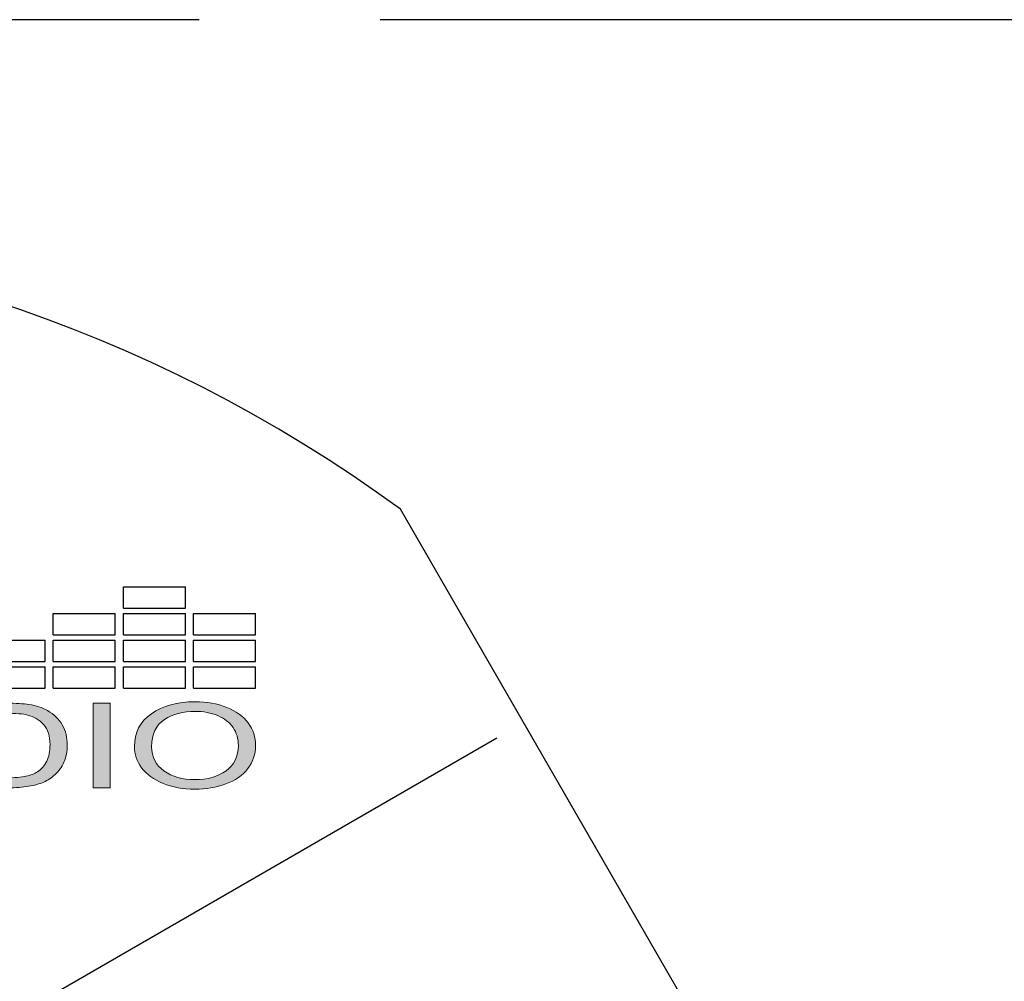
# Model space of a CAD drawing. Units: inches. Extents: x 41.7 to 92.3, y -137.9 to -116.2.
# Drawn here: x 89.1 to 89.9, y -130.7 to -129.9 of the extents above; entities that cross this region are included whole.
import ezdxf

# ---------------------------------------------------------------- set-up
doc = ezdxf.new("R2010")
doc.units = ezdxf.units.IN
doc.header["$MEASUREMENT"] = 0
doc.linetypes.add('ACAD_ISO02W100', pattern=[15, 12, -3])
doc.layers.add('Layer 1', color=7, linetype='Continuous')

# ---------------------------------------------------------------- blocks, each defined once
blk = doc.blocks.new('STEWART AUDIO Logo - Black & White')
h = blk.add_hatch(color=256)
h.paths.add_polyline_path([(0.72521, 0.06997), (0.71594, 0.06997), (0.71594, 0), (0.72521, 0)])
edge = h.paths.add_edge_path()
edge.add_spline(control_points=[(0.80558, 0.03485), (0.80558, 0.04187), (0.80421, 0.04813), (0.80148, 0.05364)], knot_values=[4, 4, 4, 4, 5, 5, 5, 5], degree=3, periodic=0)
edge.add_spline(control_points=[(0.80148, 0.05364), (0.79875, 0.05915), (0.79479, 0.06345), (0.78962, 0.06654)], knot_values=[3, 3, 3, 3, 4, 4, 4, 4], degree=3, periodic=0)
edge.add_spline(control_points=[(0.78962, 0.06654), (0.78444, 0.06962), (0.77863, 0.07117), (0.77219, 0.07117)], knot_values=[2, 2, 2, 2, 3, 3, 3, 3], degree=3, periodic=0)
edge.add_spline(control_points=[(0.77219, 0.07117), (0.76233, 0.07117), (0.75427, 0.06789), (0.74803, 0.06134)], knot_values=[1, 1, 1, 1, 2, 2, 2, 2], degree=3, periodic=0)
edge.add_spline(control_points=[(0.74803, 0.06134), (0.74179, 0.05479), (0.73867, 0.04569), (0.73867, 0.03405)], knot_values=[0, 0, 0, 0, 1, 1, 1, 1], degree=3, periodic=0)
edge.add_spline(control_points=[(0.73867, 0.03405), (0.73867, 0.02792), (0.74, 0.0221), (0.74267, 0.01659)], knot_values=[10, 10, 10, 10, 11, 11, 11, 11], degree=3, periodic=0)
edge.add_spline(control_points=[(0.74267, 0.01659), (0.74533, 0.01108), (0.74926, 0.00674), (0.75446, 0.00356)], knot_values=[9, 9, 9, 9, 10, 10, 10, 10], degree=3, periodic=0)
edge.add_spline(control_points=[(0.75446, 0.00356), (0.75966, 0.00039), (0.76555, -0.0012), (0.77212, -0.0012)], knot_values=[8, 8, 8, 8, 9, 9, 9, 9], degree=3, periodic=0)
edge.add_spline(control_points=[(0.77212, -0.0012), (0.77821, -0.0012), (0.78387, 0.00024), (0.78912, 0.00313)], knot_values=[7, 7, 7, 7, 8, 8, 8, 8], degree=3, periodic=0)
edge.add_spline(control_points=[(0.78912, 0.00313), (0.79436, 0.00602), (0.79841, 0.01026), (0.80128, 0.01586)], knot_values=[6, 6, 6, 6, 7, 7, 7, 7], degree=3, periodic=0)
edge.add_spline(control_points=[(0.80128, 0.01586), (0.80414, 0.02146), (0.80558, 0.02779), (0.80558, 0.03485)], knot_values=[5, 5, 5, 5, 6, 6, 6, 6], degree=3, periodic=0)
edge = h.paths.add_edge_path(flags=16)
edge.add_spline(control_points=[(0.74831, 0.03773), (0.74838, 0.03895), (0.74849, 0.04012), (0.74864, 0.04125)], knot_values=[8.75, 8.75, 8.75, 8.75, 8.875, 8.875, 8.875, 8.875], degree=3, periodic=0)
edge.add_spline(control_points=[(0.74864, 0.04125), (0.74879, 0.04238), (0.74897, 0.04346), (0.7492, 0.04449)], knot_values=[8.625, 8.625, 8.625, 8.625, 8.75, 8.75, 8.75, 8.75], degree=3, periodic=0)
edge.add_spline(control_points=[(0.7492, 0.04449), (0.74942, 0.04553), (0.74968, 0.04651), (0.74997, 0.04745)], knot_values=[8.5, 8.5, 8.5, 8.5, 8.625, 8.625, 8.625, 8.625], degree=3, periodic=0)
edge.add_spline(control_points=[(0.74997, 0.04745), (0.75012, 0.04792), (0.75028, 0.04838), (0.75044, 0.04883)], knot_values=[8.4375, 8.4375, 8.4375, 8.4375, 8.5, 8.5, 8.5, 8.5], degree=3, periodic=0)
edge.add_spline(control_points=[(0.75044, 0.04883), (0.75061, 0.04927), (0.75078, 0.04971), (0.75097, 0.05013)], knot_values=[8.375, 8.375, 8.375, 8.375, 8.4375, 8.4375, 8.4375, 8.4375], degree=3, periodic=0)
edge.add_spline(control_points=[(0.75097, 0.05013), (0.75115, 0.05056), (0.75135, 0.05097), (0.75155, 0.05137)], knot_values=[8.3125, 8.3125, 8.3125, 8.3125, 8.375, 8.375, 8.375, 8.375], degree=3, periodic=0)
edge.add_spline(control_points=[(0.75155, 0.05137), (0.75176, 0.05177), (0.75197, 0.05215), (0.75219, 0.05253)], knot_values=[8.25, 8.25, 8.25, 8.25, 8.3125, 8.3125, 8.3125, 8.3125], degree=3, periodic=0)
edge.add_spline(control_points=[(0.75219, 0.05253), (0.75241, 0.0529), (0.75264, 0.05327), (0.75288, 0.05362)], knot_values=[8.1875, 8.1875, 8.1875, 8.1875, 8.25, 8.25, 8.25, 8.25], degree=3, periodic=0)
edge.add_spline(control_points=[(0.75288, 0.05362), (0.75336, 0.05433), (0.75388, 0.05498), (0.75444, 0.05559)], knot_values=[8.0625, 8.0625, 8.0625, 8.0625, 8.1875, 8.1875, 8.1875, 8.1875], degree=3, periodic=0)
edge.add_spline(control_points=[(0.75444, 0.05559), (0.75471, 0.0559), (0.755, 0.05619), (0.7553, 0.05647), (0.7553, 0.05647), (0.7553, 0.05647), (0.7553, 0.05647)], knot_values=[8, 8, 8, 8, 8.0625, 8.0625, 8.0625, 8.0625, 8.0625, 8.0625, 8.0625], degree=3, periodic=0)
edge.add_spline(control_points=[(0.7553, 0.05647), (0.75589, 0.05704), (0.75649, 0.05757), (0.75711, 0.05806)], knot_values=[7.875, 7.875, 7.875, 7.875, 8, 8, 8, 8], degree=3, periodic=0)
edge.add_spline(control_points=[(0.75711, 0.05806), (0.75835, 0.05905), (0.75965, 0.05989), (0.761, 0.0606)], knot_values=[7.625, 7.625, 7.625, 7.625, 7.875, 7.875, 7.875, 7.875], degree=3, periodic=0)
edge.add_spline(control_points=[(0.761, 0.0606), (0.76167, 0.06095), (0.76236, 0.06126), (0.76307, 0.06155)], knot_values=[7.5, 7.5, 7.5, 7.5, 7.625, 7.625, 7.625, 7.625], degree=3, periodic=0)
edge.add_spline(control_points=[(0.76307, 0.06155), (0.76377, 0.06183), (0.76449, 0.06208), (0.76522, 0.06229)], knot_values=[7.375, 7.375, 7.375, 7.375, 7.5, 7.5, 7.5, 7.5], degree=3, periodic=0)
edge.add_spline(control_points=[(0.76522, 0.06229), (0.76669, 0.06271), (0.76821, 0.06299), (0.76978, 0.06313)], knot_values=[7.125, 7.125, 7.125, 7.125, 7.375, 7.375, 7.375, 7.375], degree=3, periodic=0)
edge.add_spline(control_points=[(0.76978, 0.06313), (0.77057, 0.0632), (0.77137, 0.06324), (0.77219, 0.06324)], knot_values=[7, 7, 7, 7, 7.125, 7.125, 7.125, 7.125], degree=3, periodic=0)
edge.add_spline(control_points=[(0.77219, 0.06324), (0.77277, 0.06324), (0.77334, 0.06322), (0.7739, 0.06318)], knot_values=[6.875, 6.875, 6.875, 6.875, 7, 7, 7, 7], degree=3, periodic=0)
edge.add_spline(control_points=[(0.7739, 0.06318), (0.77446, 0.06315), (0.77502, 0.06309), (0.77557, 0.06302)], knot_values=[6.75, 6.75, 6.75, 6.75, 6.875, 6.875, 6.875, 6.875], degree=3, periodic=0)
edge.add_spline(control_points=[(0.77557, 0.06302), (0.77612, 0.06294), (0.77666, 0.06285), (0.77719, 0.06274)], knot_values=[6.625, 6.625, 6.625, 6.625, 6.75, 6.75, 6.75, 6.75], degree=3, periodic=0)
edge.add_spline(control_points=[(0.77719, 0.06274), (0.77826, 0.06252), (0.77931, 0.06223), (0.78032, 0.06186)], knot_values=[6.375, 6.375, 6.375, 6.375, 6.625, 6.625, 6.625, 6.625], degree=3, periodic=0)
edge.add_spline(control_points=[(0.78032, 0.06186), (0.78133, 0.06149), (0.78232, 0.06105), (0.78327, 0.06053)], knot_values=[6.125, 6.125, 6.125, 6.125, 6.375, 6.375, 6.375, 6.375], degree=3, periodic=0)
edge.add_spline(control_points=[(0.78327, 0.06053), (0.78375, 0.06028), (0.78422, 0.06), (0.78468, 0.05971)], knot_values=[6, 6, 6, 6, 6.125, 6.125, 6.125, 6.125], degree=3, periodic=0)
edge.add_spline(control_points=[(0.78468, 0.05971), (0.78515, 0.05941), (0.7856, 0.0591), (0.78603, 0.05878)], knot_values=[5.875, 5.875, 5.875, 5.875, 6, 6, 6, 6], degree=3, periodic=0)
edge.add_spline(control_points=[(0.78603, 0.05878), (0.78647, 0.05845), (0.78689, 0.05812), (0.7873, 0.05776)], knot_values=[5.75, 5.75, 5.75, 5.75, 5.875, 5.875, 5.875, 5.875], degree=3, periodic=0)
edge.add_spline(control_points=[(0.7873, 0.05776), (0.78771, 0.05741), (0.7881, 0.05704), (0.78848, 0.05666)], knot_values=[5.625, 5.625, 5.625, 5.625, 5.75, 5.75, 5.75, 5.75], degree=3, periodic=0)
edge.add_spline(control_points=[(0.78848, 0.05666), (0.78886, 0.05628), (0.78923, 0.05588), (0.78958, 0.05547)], knot_values=[5.5, 5.5, 5.5, 5.5, 5.625, 5.625, 5.625, 5.625], degree=3, periodic=0)
edge.add_spline(control_points=[(0.78958, 0.05547), (0.78993, 0.05505), (0.79027, 0.05463), (0.7906, 0.05419)], knot_values=[5.375, 5.375, 5.375, 5.375, 5.5, 5.5, 5.5, 5.5], degree=3, periodic=0)
edge.add_spline(control_points=[(0.7906, 0.05419), (0.79092, 0.05374), (0.79123, 0.05329), (0.79153, 0.05282)], knot_values=[5.25, 5.25, 5.25, 5.25, 5.375, 5.375, 5.375, 5.375], degree=3, periodic=0)
edge.add_spline(control_points=[(0.79153, 0.05282), (0.79183, 0.05234), (0.79211, 0.05186), (0.79238, 0.05136)], knot_values=[5.125, 5.125, 5.125, 5.125, 5.25, 5.25, 5.25, 5.25], degree=3, periodic=0)
edge.add_spline(control_points=[(0.79238, 0.05136), (0.79265, 0.05086), (0.79291, 0.05034), (0.79315, 0.04981)], knot_values=[5, 5, 5, 5, 5.125, 5.125, 5.125, 5.125], degree=3, periodic=0)
edge.add_spline(control_points=[(0.79315, 0.04981), (0.79339, 0.04928), (0.79362, 0.04874), (0.79383, 0.04819)], knot_values=[4.875, 4.875, 4.875, 4.875, 5, 5, 5, 5], degree=3, periodic=0)
edge.add_spline(control_points=[(0.79383, 0.04819), (0.79404, 0.04763), (0.79424, 0.04707), (0.79442, 0.04649)], knot_values=[4.75, 4.75, 4.75, 4.75, 4.875, 4.875, 4.875, 4.875], degree=3, periodic=0)
edge.add_spline(control_points=[(0.79442, 0.04649), (0.7946, 0.04592), (0.79476, 0.04533), (0.79491, 0.04473)], knot_values=[4.625, 4.625, 4.625, 4.625, 4.75, 4.75, 4.75, 4.75], degree=3, periodic=0)
edge.add_spline(control_points=[(0.79491, 0.04473), (0.79507, 0.04413), (0.7952, 0.04353), (0.79532, 0.04291)], knot_values=[4.5, 4.5, 4.5, 4.5, 4.625, 4.625, 4.625, 4.625], degree=3, periodic=0)
edge.add_spline(control_points=[(0.79532, 0.04291), (0.79556, 0.04166), (0.79574, 0.04038), (0.79587, 0.03905)], knot_values=[4.25, 4.25, 4.25, 4.25, 4.5, 4.5, 4.5, 4.5], degree=3, periodic=0)
edge.add_spline(control_points=[(0.79587, 0.03905), (0.79599, 0.03772), (0.79605, 0.03634), (0.79605, 0.03492)], knot_values=[4, 4, 4, 4, 4.25, 4.25, 4.25, 4.25], degree=3, periodic=0)
edge.add_spline(control_points=[(0.79605, 0.03492), (0.79605, 0.03379), (0.79601, 0.0327), (0.79594, 0.03163)], knot_values=[3.875, 3.875, 3.875, 3.875, 4, 4, 4, 4], degree=3, periodic=0)
edge.add_spline(control_points=[(0.79594, 0.03163), (0.79587, 0.03057), (0.79576, 0.02954), (0.79562, 0.02854)], knot_values=[3.75, 3.75, 3.75, 3.75, 3.875, 3.875, 3.875, 3.875], degree=3, periodic=0)
edge.add_spline(control_points=[(0.79562, 0.02854), (0.79548, 0.02754), (0.79531, 0.02658), (0.7951, 0.02564)], knot_values=[3.625, 3.625, 3.625, 3.625, 3.75, 3.75, 3.75, 3.75], degree=3, periodic=0)
edge.add_spline(control_points=[(0.7951, 0.02564), (0.79488, 0.02471), (0.79464, 0.02381), (0.79436, 0.02294)], knot_values=[3.5, 3.5, 3.5, 3.5, 3.625, 3.625, 3.625, 3.625], degree=3, periodic=0)
edge.add_spline(control_points=[(0.79436, 0.02294), (0.79421, 0.0225), (0.79406, 0.02208), (0.79391, 0.02166)], knot_values=[3.4375, 3.4375, 3.4375, 3.4375, 3.5, 3.5, 3.5, 3.5], degree=3, periodic=0)
edge.add_spline(control_points=[(0.79391, 0.02166), (0.79375, 0.02124), (0.79358, 0.02083), (0.7934, 0.02043)], knot_values=[3.375, 3.375, 3.375, 3.375, 3.4375, 3.4375, 3.4375, 3.4375], degree=3, periodic=0)
edge.add_spline(control_points=[(0.7934, 0.02043), (0.79323, 0.02003), (0.79304, 0.01963), (0.79285, 0.01925)], knot_values=[3.3125, 3.3125, 3.3125, 3.3125, 3.375, 3.375, 3.375, 3.375], degree=3, periodic=0)
edge.add_spline(control_points=[(0.79285, 0.01925), (0.79266, 0.01886), (0.79245, 0.01848), (0.79224, 0.01811)], knot_values=[3.25, 3.25, 3.25, 3.25, 3.3125, 3.3125, 3.3125, 3.3125], degree=3, periodic=0)
edge.add_spline(control_points=[(0.79224, 0.01811), (0.79203, 0.01774), (0.79181, 0.01738), (0.79158, 0.01703)], knot_values=[3.1875, 3.1875, 3.1875, 3.1875, 3.25, 3.25, 3.25, 3.25], degree=3, periodic=0)
edge.add_spline(control_points=[(0.79158, 0.01703), (0.79135, 0.01667), (0.79111, 0.01633), (0.79087, 0.01599)], knot_values=[3.125, 3.125, 3.125, 3.125, 3.1875, 3.1875, 3.1875, 3.1875], degree=3, periodic=0)
edge.add_spline(control_points=[(0.79087, 0.01599), (0.79062, 0.01565), (0.79037, 0.01532), (0.7901, 0.015)], knot_values=[3.0625, 3.0625, 3.0625, 3.0625, 3.125, 3.125, 3.125, 3.125], degree=3, periodic=0)
edge.add_spline(control_points=[(0.7901, 0.015), (0.78984, 0.01468), (0.78956, 0.01437), (0.78928, 0.01406)], knot_values=[3, 3, 3, 3, 3.0625, 3.0625, 3.0625, 3.0625], degree=3, periodic=0)
edge.add_spline(control_points=[(0.78928, 0.01406), (0.789, 0.01375), (0.78871, 0.01346), (0.78842, 0.01317)], knot_values=[2.9375, 2.9375, 2.9375, 2.9375, 3, 3, 3, 3], degree=3, periodic=0)
edge.add_spline(control_points=[(0.78842, 0.01317), (0.78813, 0.01289), (0.78783, 0.01261), (0.78753, 0.01234)], knot_values=[2.875, 2.875, 2.875, 2.875, 2.9375, 2.9375, 2.9375, 2.9375], degree=3, periodic=0)
edge.add_spline(control_points=[(0.78753, 0.01234), (0.78723, 0.01207), (0.78693, 0.01182), (0.78662, 0.01157)], knot_values=[2.8125, 2.8125, 2.8125, 2.8125, 2.875, 2.875, 2.875, 2.875], degree=3, periodic=0)
edge.add_spline(control_points=[(0.78662, 0.01157), (0.78631, 0.01132), (0.78599, 0.01108), (0.78567, 0.01085)], knot_values=[2.75, 2.75, 2.75, 2.75, 2.8125, 2.8125, 2.8125, 2.8125], degree=3, periodic=0)
edge.add_spline(control_points=[(0.78567, 0.01085), (0.78535, 0.01062), (0.78502, 0.0104), (0.78469, 0.01019)], knot_values=[2.6875, 2.6875, 2.6875, 2.6875, 2.75, 2.75, 2.75, 2.75], degree=3, periodic=0)
edge.add_spline(control_points=[(0.78469, 0.01019), (0.78403, 0.00977), (0.78335, 0.00939), (0.78266, 0.00905)], knot_values=[2.5625, 2.5625, 2.5625, 2.5625, 2.6875, 2.6875, 2.6875, 2.6875], degree=3, periodic=0)
edge.add_spline(control_points=[(0.78266, 0.00905), (0.78196, 0.00871), (0.78124, 0.0084), (0.7805, 0.00813)], knot_values=[2.4375, 2.4375, 2.4375, 2.4375, 2.5625, 2.5625, 2.5625, 2.5625], degree=3, periodic=0)
edge.add_spline(control_points=[(0.7805, 0.00813), (0.77977, 0.00787), (0.77901, 0.00764), (0.77823, 0.00745)], knot_values=[2.3125, 2.3125, 2.3125, 2.3125, 2.4375, 2.4375, 2.4375, 2.4375], degree=3, periodic=0)
edge.add_spline(control_points=[(0.77823, 0.00745), (0.77785, 0.00735), (0.77745, 0.00726), (0.77706, 0.00719)], knot_values=[2.25, 2.25, 2.25, 2.25, 2.3125, 2.3125, 2.3125, 2.3125], degree=3, periodic=0)
edge.add_spline(control_points=[(0.77706, 0.00719), (0.77626, 0.00704), (0.77545, 0.00692), (0.77461, 0.00684)], knot_values=[2.125, 2.125, 2.125, 2.125, 2.25, 2.25, 2.25, 2.25], degree=3, periodic=0)
edge.add_spline(control_points=[(0.77461, 0.00684), (0.77378, 0.00677), (0.77293, 0.00673), (0.77206, 0.00673)], knot_values=[2, 2, 2, 2, 2.125, 2.125, 2.125, 2.125], degree=3, periodic=0)
edge.add_spline(control_points=[(0.77206, 0.00673), (0.7712, 0.00673), (0.77036, 0.00677), (0.76954, 0.00684)], knot_values=[1.875, 1.875, 1.875, 1.875, 2, 2, 2, 2], degree=3, periodic=0)
edge.add_spline(control_points=[(0.76954, 0.00684), (0.76832, 0.00696), (0.76713, 0.00716), (0.76598, 0.00744)], knot_values=[1.6875, 1.6875, 1.6875, 1.6875, 1.875, 1.875, 1.875, 1.875], degree=3, periodic=0)
edge.add_spline(control_points=[(0.76598, 0.00744), (0.7656, 0.00753), (0.76522, 0.00764), (0.76485, 0.00775)], knot_values=[1.625, 1.625, 1.625, 1.625, 1.6875, 1.6875, 1.6875, 1.6875], degree=3, periodic=0)
edge.add_spline(control_points=[(0.76485, 0.00775), (0.76447, 0.00787), (0.7641, 0.00799), (0.76374, 0.00812)], knot_values=[1.5625, 1.5625, 1.5625, 1.5625, 1.625, 1.625, 1.625, 1.625], degree=3, periodic=0)
edge.add_spline(control_points=[(0.76374, 0.00812), (0.76301, 0.00839), (0.7623, 0.00869), (0.76161, 0.00903)], knot_values=[1.4375, 1.4375, 1.4375, 1.4375, 1.5625, 1.5625, 1.5625, 1.5625], degree=3, periodic=0)
edge.add_spline(control_points=[(0.76161, 0.00903), (0.76126, 0.0092), (0.76092, 0.00938), (0.76058, 0.00957)], knot_values=[1.375, 1.375, 1.375, 1.375, 1.4375, 1.4375, 1.4375, 1.4375], degree=3, periodic=0)
edge.add_spline(control_points=[(0.76058, 0.00957), (0.76024, 0.00976), (0.75991, 0.00996), (0.75958, 0.01016)], knot_values=[1.3125, 1.3125, 1.3125, 1.3125, 1.375, 1.375, 1.375, 1.375], degree=3, periodic=0)
edge.add_spline(control_points=[(0.75958, 0.01016), (0.75893, 0.01058), (0.75829, 0.01103), (0.75767, 0.01153)], knot_values=[1.1875, 1.1875, 1.1875, 1.1875, 1.3125, 1.3125, 1.3125, 1.3125], degree=3, periodic=0)
edge.add_spline(control_points=[(0.75767, 0.01153), (0.75705, 0.01202), (0.75644, 0.01255), (0.75586, 0.01311)], knot_values=[1.0625, 1.0625, 1.0625, 1.0625, 1.1875, 1.1875, 1.1875, 1.1875], degree=3, periodic=0)
edge.add_spline(control_points=[(0.75586, 0.01311), (0.75557, 0.0134), (0.75528, 0.01369), (0.755, 0.01399)], knot_values=[1, 1, 1, 1, 1.0625, 1.0625, 1.0625, 1.0625], degree=3, periodic=0)
edge.add_spline(control_points=[(0.755, 0.01399), (0.75471, 0.0143), (0.75444, 0.01461), (0.75417, 0.01492)], knot_values=[0.9375, 0.9375, 0.9375, 0.9375, 1, 1, 1, 1], degree=3, periodic=0)
edge.add_spline(control_points=[(0.75417, 0.01492), (0.75364, 0.01556), (0.75315, 0.01622), (0.75269, 0.01691)], knot_values=[0.8125, 0.8125, 0.8125, 0.8125, 0.9375, 0.9375, 0.9375, 0.9375], degree=3, periodic=0)
edge.add_spline(control_points=[(0.75269, 0.01691), (0.75222, 0.0176), (0.7518, 0.01831), (0.75141, 0.01906)], knot_values=[0.6875, 0.6875, 0.6875, 0.6875, 0.8125, 0.8125, 0.8125, 0.8125], degree=3, periodic=0)
edge.add_spline(control_points=[(0.75141, 0.01906), (0.75122, 0.01943), (0.75103, 0.01981), (0.75085, 0.0202)], knot_values=[0.625, 0.625, 0.625, 0.625, 0.6875, 0.6875, 0.6875, 0.6875], degree=3, periodic=0)
edge.add_spline(control_points=[(0.75085, 0.0202), (0.75068, 0.02059), (0.75051, 0.02098), (0.75035, 0.02138)], knot_values=[0.5625, 0.5625, 0.5625, 0.5625, 0.625, 0.625, 0.625, 0.625], degree=3, periodic=0)
edge.add_spline(control_points=[(0.75035, 0.02138), (0.74987, 0.02258), (0.74947, 0.02385), (0.74915, 0.02518)], knot_values=[0.375, 0.375, 0.375, 0.375, 0.5625, 0.5625, 0.5625, 0.5625], degree=3, periodic=0)
edge.add_spline(control_points=[(0.74915, 0.02518), (0.74873, 0.02695), (0.74844, 0.02884), (0.7483, 0.03084)], knot_values=[0.125, 0.125, 0.125, 0.125, 0.375, 0.375, 0.375, 0.375], degree=3, periodic=0)
edge.add_spline(control_points=[(0.7483, 0.03084), (0.74823, 0.03184), (0.7482, 0.03286), (0.7482, 0.03392)], knot_values=[0, 0, 0, 0, 0.125, 0.125, 0.125, 0.125], degree=3, periodic=0)
edge.add_spline(control_points=[(0.7482, 0.03392), (0.7482, 0.03523), (0.74823, 0.0365), (0.74831, 0.03773)], knot_values=[8.875, 8.875, 8.875, 8.875, 9, 9, 9, 9], degree=3, periodic=0)
h = blk.add_hatch(color=256)
edge = h.paths.add_edge_path()
edge.add_spline(control_points=[(0.69888, 0.05198), (0.69706, 0.05682), (0.69431, 0.06079), (0.69062, 0.0639)], knot_values=[4, 4, 4, 4, 5, 5, 5, 5], degree=3, periodic=0)
edge.add_spline(control_points=[(0.69062, 0.0639), (0.68778, 0.06635), (0.68435, 0.06804), (0.68036, 0.06897)], knot_values=[3, 3, 3, 3, 4, 4, 4, 4], degree=3, periodic=0)
edge.add_spline(control_points=[(0.68036, 0.06897), (0.67747, 0.06964), (0.67331, 0.06997), (0.66789, 0.06997)], knot_values=[2, 2, 2, 2, 3, 3, 3, 3], degree=3, periodic=0)
edge.add_spline(control_points=[(0.66789, 0.06997), (0.66789, 0.06997), (0.64377, 0.06997), (0.64377, 0.06997), (0.64377, 0.06997), (0.64377, 0.06997), (0.64377, 0.06997)], knot_values=[0.99999, 0.99999, 0.99999, 0.99999, 1.99999, 1.99999, 1.99999, 2, 2, 2, 2], degree=3, periodic=0)
edge.add_spline(control_points=[(0.64377, 0.06997), (0.64377, 0.06997), (0.64377, 0), (0.64377, 0)], knot_values=[0.00001, 0.00001, 0.00001, 0.00001, 0.99999, 0.99999, 0.99999, 0.99999], degree=3, periodic=0)
edge.add_spline(control_points=[(0.64377, 0), (0.64377, 0), (0.66903, 0), (0.66903, 0)], knot_values=[11.00001, 11.00001, 11.00001, 11.00001, 11.99999, 11.99999, 11.99999, 11.99999], degree=3, periodic=0)
edge.add_spline(control_points=[(0.66903, 0), (0.67325, 0), (0.67699, 0.0004), (0.68026, 0.0012)], knot_values=[10, 10, 10, 10, 11, 11, 11, 11], degree=3, periodic=0)
edge.add_spline(control_points=[(0.68026, 0.0012), (0.68352, 0.002), (0.68631, 0.00317), (0.68862, 0.0047)], knot_values=[9, 9, 9, 9, 10, 10, 10, 10], degree=3, periodic=0)
edge.add_spline(control_points=[(0.68862, 0.0047), (0.69093, 0.00623), (0.69305, 0.00834), (0.69498, 0.01103)], knot_values=[8, 8, 8, 8, 9, 9, 9, 9], degree=3, periodic=0)
edge.add_spline(control_points=[(0.69498, 0.01103), (0.69692, 0.01372), (0.6985, 0.01711), (0.69975, 0.02122)], knot_values=[7, 7, 7, 7, 8, 8, 8, 8], degree=3, periodic=0)
edge.add_spline(control_points=[(0.69975, 0.02122), (0.70099, 0.02533), (0.70162, 0.03005), (0.70162, 0.03538)], knot_values=[6, 6, 6, 6, 7, 7, 7, 7], degree=3, periodic=0)
edge.add_spline(control_points=[(0.70162, 0.03538), (0.70162, 0.0416), (0.7007, 0.04713), (0.69888, 0.05198)], knot_values=[5, 5, 5, 5, 6, 6, 6, 6], degree=3, periodic=0)
edge = h.paths.add_edge_path(flags=16)
edge.add_spline(control_points=[(0.68849, 0.05234), (0.69089, 0.04841), (0.69209, 0.0428), (0.69209, 0.03552)], knot_values=[5, 5, 5, 5, 6, 6, 6, 6], degree=3, periodic=0)
edge.add_spline(control_points=[(0.69209, 0.03552), (0.69209, 0.03023), (0.69147, 0.02573), (0.69025, 0.02202)], knot_values=[4, 4, 4, 4, 5, 5, 5, 5], degree=3, periodic=0)
edge.add_spline(control_points=[(0.69025, 0.02202), (0.68903, 0.01831), (0.68731, 0.01537), (0.68509, 0.01319)], knot_values=[3, 3, 3, 3, 4, 4, 4, 4], degree=3, periodic=0)
edge.add_spline(control_points=[(0.68509, 0.01319), (0.68353, 0.01164), (0.68144, 0.01043), (0.67882, 0.00956)], knot_values=[2, 2, 2, 2, 3, 3, 3, 3], degree=3, periodic=0)
edge.add_spline(control_points=[(0.67882, 0.00956), (0.6762, 0.0087), (0.67258, 0.00826), (0.66796, 0.00826)], knot_values=[1, 1, 1, 1, 2, 2, 2, 2], degree=3, periodic=0)
edge.add_spline(control_points=[(0.66796, 0.00826), (0.66796, 0.00826), (0.65303, 0.00826), (0.65303, 0.00826)], knot_values=[0.00001, 0.00001, 0.00001, 0.00001, 1, 1, 1, 1], degree=3, periodic=0)
edge.add_spline(control_points=[(0.65303, 0.00826), (0.65303, 0.00827), (0.65303, 0.06171), (0.65303, 0.06171), (0.65303, 0.06171), (0.66776, 0.06171), (0.66776, 0.06171)], knot_values=[8.00002, 8.00002, 8.00002, 8.00002, 9, 9, 9, 9.99998, 9.99998, 9.99998, 9.99998], degree=3, periodic=0)
edge.add_spline(control_points=[(0.66776, 0.06171), (0.67322, 0.06171), (0.6772, 0.06122), (0.67969, 0.06024)], knot_values=[7, 7, 7, 7, 8, 8, 8, 8], degree=3, periodic=0)
edge.add_spline(control_points=[(0.67969, 0.06024), (0.68316, 0.05891), (0.68609, 0.05627), (0.68849, 0.05234)], knot_values=[6, 6, 6, 6, 7, 7, 7, 7], degree=3, periodic=0)
for p, q in [((0.7326, 0.14877), (0.7326, 0.1664)), ((0.7326, 0.1664), (0.76685, 0.1664)), ((0.76685, 0.14877), (0.76685, 0.1664)), ((0.7326, 0.14877), (0.76685, 0.14877)), ((0.69389, 0.12668), (0.69389, 0.14431)), ((0.69389, 0.14431), (0.72814, 0.14431)), ((0.72814, 0.12668), (0.72814, 0.14431)), ((0.7326, 0.12668), (0.7326, 0.14431)), ((0.7326, 0.14431), (0.76685, 0.14431)), ((0.76685, 0.12668), (0.76685, 0.14431)), ((0.77131, 0.12668), (0.77131, 0.14431)), ((0.77131, 0.14431), (0.80556, 0.14431)), ((0.80556, 0.12668), (0.80556, 0.14431)), ((0.69389, 0.12668), (0.72814, 0.12668)), ((0.7326, 0.12668), (0.76685, 0.12668)), ((0.77131, 0.12668), (0.80556, 0.12668)), ((0.65519, 0.12222), (0.68943, 0.12222)), ((0.68943, 0.10459), (0.68943, 0.12222)), ((0.69389, 0.10459), (0.69389, 0.12222)), ((0.69389, 0.12222), (0.72814, 0.12222)), ((0.72814, 0.10459), (0.72814, 0.12222)), ((0.7326, 0.10459), (0.7326, 0.12222)), ((0.7326, 0.12222), (0.76685, 0.12222)), ((0.76685, 0.10459), (0.76685, 0.12222)), ((0.77131, 0.10459), (0.77131, 0.12222)), ((0.77131, 0.12222), (0.80556, 0.12222)), ((0.80556, 0.10459), (0.80556, 0.12222)), ((0.65519, 0.10459), (0.68943, 0.10459)), ((0.69389, 0.10459), (0.72814, 0.10459)), ((0.7326, 0.10459), (0.76685, 0.10459)), ((0.77131, 0.10459), (0.80556, 0.10459)), ((0.65519, 0.10013), (0.68943, 0.10013)), ((0.68943, 0.0825), (0.68943, 0.10013)), ((0.69389, 0.0825), (0.69389, 0.10013)), ((0.69389, 0.10013), (0.72814, 0.10013)), ((0.72814, 0.0825), (0.72814, 0.10013)), ((0.7326, 0.0825), (0.7326, 0.10013)), ((0.7326, 0.10013), (0.76685, 0.10013)), ((0.76685, 0.0825), (0.76685, 0.10013)), ((0.77131, 0.0825), (0.77131, 0.10013)), ((0.77131, 0.10013), (0.80556, 0.10013)), ((0.80556, 0.0825), (0.80556, 0.10013)), ((0.65519, 0.0825), (0.68943, 0.0825)), ((0.69389, 0.0825), (0.72814, 0.0825)), ((0.7326, 0.0825), (0.76685, 0.0825)), ((0.77131, 0.0825), (0.80556, 0.0825))]:
    blk.add_line(p, q)
at = {"layer": 'Layer 1', "lineweight": 0}
blk.add_lwpolyline([(0.71594, 0), (0.71594, 0.06997), (0.72521, 0.06997), (0.72521, 0), (0.71594, 0)], dxfattribs=at)
for points, knots in [([(0.73867, 0.03405), (0.73867, 0.04569), (0.74179, 0.05479), (0.74803, 0.06134), (0.75427, 0.06789), (0.76233, 0.07117), (0.77219, 0.07117), (0.77863, 0.07117), (0.78444, 0.06962), (0.78962, 0.06654), (0.79479, 0.06345), (0.79875, 0.05915), (0.80148, 0.05364), (0.80421, 0.04813), (0.80558, 0.04187), (0.80558, 0.03485), (0.80558, 0.02779), (0.80414, 0.02146), (0.80128, 0.01586), (0.79841, 0.01026), (0.79436, 0.00602), (0.78912, 0.00313), (0.78387, 0.00024), (0.77821, -0.0012), (0.77212, -0.0012), (0.76555, -0.0012), (0.75966, 0.00039), (0.75446, 0.00356), (0.74926, 0.00674), (0.74533, 0.01108), (0.74267, 0.01659), (0.74, 0.0221), (0.73867, 0.02792), (0.73867, 0.03405)], [0, 0, 0, 0, 1, 1, 1, 2, 2, 2, 3, 3, 3, 4, 4, 4, 5, 5, 5, 6, 6, 6, 7, 7, 7, 8, 8, 8, 9, 9, 9, 10, 10, 10, 11, 11, 11, 11]), ([(0.64377, 0), (0.64377, 0), (0.64377, 0.06997), (0.64377, 0.06997), (0.64377, 0.06997), (0.66789, 0.06997), (0.66789, 0.06997), (0.67331, 0.06997), (0.67747, 0.06964), (0.68036, 0.06897), (0.68435, 0.06804), (0.68778, 0.06635), (0.69062, 0.0639), (0.69431, 0.06079), (0.69706, 0.05682), (0.69888, 0.05198), (0.7007, 0.04713), (0.70162, 0.0416), (0.70162, 0.03538), (0.70162, 0.03005), (0.70099, 0.02533), (0.69975, 0.02122), (0.6985, 0.01711), (0.69692, 0.01372), (0.69498, 0.01103), (0.69305, 0.00834), (0.69093, 0.00623), (0.68862, 0.0047), (0.68631, 0.00317), (0.68352, 0.002), (0.68026, 0.0012), (0.67699, 0.0004), (0.67325, 0), (0.66903, 0), (0.66903, 0), (0.64377, 0), (0.64377, 0)], [0, 0, 0, 0, 1, 1, 1, 2, 2, 2, 3, 3, 3, 4, 4, 4, 5, 5, 5, 6, 6, 6, 7, 7, 7, 8, 8, 8, 9, 9, 9, 10, 10, 10, 11, 11, 11, 12, 12, 12, 12]), ([(0.65303, 0.00826), (0.65303, 0.00826), (0.66796, 0.00826), (0.66796, 0.00826), (0.67258, 0.00826), (0.6762, 0.0087), (0.67882, 0.00956), (0.68144, 0.01043), (0.68353, 0.01164), (0.68509, 0.01319), (0.68731, 0.01537), (0.68903, 0.01831), (0.69025, 0.02202), (0.69147, 0.02573), (0.69209, 0.03023), (0.69209, 0.03552), (0.69209, 0.0428), (0.69089, 0.04841), (0.68849, 0.05234), (0.68609, 0.05627), (0.68316, 0.05891), (0.67969, 0.06024), (0.6772, 0.06122), (0.67322, 0.06171), (0.66776, 0.06171), (0.66776, 0.06171), (0.65303, 0.06171), (0.65303, 0.06171), (0.65303, 0.06171), (0.65303, 0.00826), (0.65303, 0.00826)], [0, 0, 0, 0, 1, 1, 1, 2, 2, 2, 3, 3, 3, 4, 4, 4, 5, 5, 5, 6, 6, 6, 7, 7, 7, 8, 8, 8, 9, 9, 9, 10, 10, 10, 10]), ([(0.7482, 0.03392), (0.7482, 0.02548), (0.75046, 0.01884), (0.755, 0.01399), (0.75953, 0.00915), (0.76521, 0.00673), (0.77206, 0.00673), (0.77903, 0.00673), (0.78477, 0.00917), (0.78928, 0.01406), (0.79379, 0.01895), (0.79605, 0.0259), (0.79605, 0.03492), (0.79605, 0.0406), (0.79508, 0.04557), (0.79315, 0.04981), (0.79122, 0.05405), (0.78839, 0.05735), (0.78468, 0.05971), (0.78097, 0.06206), (0.77681, 0.06324), (0.77219, 0.06324), (0.76566, 0.06324), (0.76003, 0.06098), (0.7553, 0.05647), (0.75056, 0.05197), (0.7482, 0.04445), (0.7482, 0.03392)], [0, 0, 0, 0, 1, 1, 1, 2, 2, 2, 3, 3, 3, 4, 4, 4, 5, 5, 5, 6, 6, 6, 7, 7, 7, 8, 8, 8, 9, 9, 9, 9])]:
    blk.add_open_spline(points, degree=3, knots=knots, dxfattribs=at)

msp = doc.modelspace()

# ---------------------------------------------------------------- linework, layer by layer
for p, q in [((90.04191, -131.35161), (89.43254, -130.29614)), ((89.51231, -130.48558), (89.13342, -130.70433))]:
    msp.add_line(p, q)
at = {"linetype": 'ACAD_ISO02W100', "ltscale": 0.05}
msp.add_lwpolyline([(61.74397, -137.92595), (92.26576, -137.92595), (92.26576, -129.89085), (61.74397, -129.89085)], close=True, dxfattribs=at)
msp.add_arc((88.72941, -131.25462), 1.18873, 53.73694, 126.26306)

# ---------------------------------------------------------------- block references
at = {"xscale": 1.5}
msp.add_blockref('STEWART AUDIO Logo - Black & White', (88.10425, -130.5267), dxfattribs=at)

doc.saveas('drawing.dxf')
